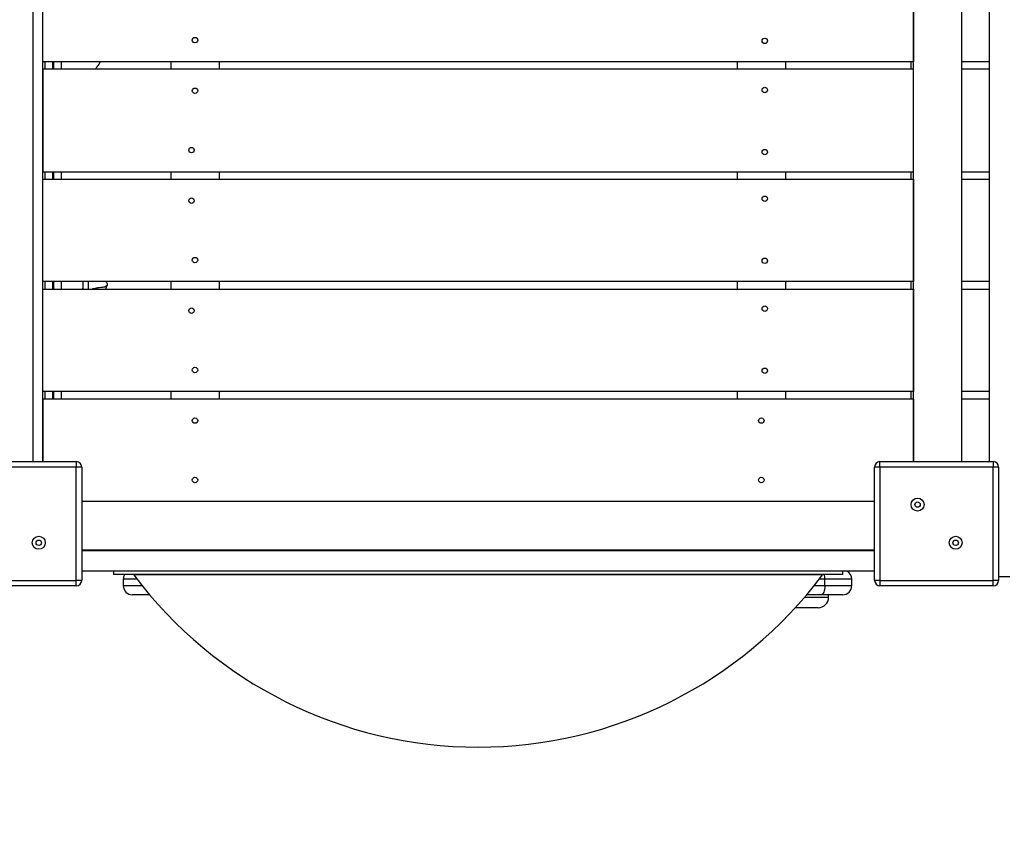
# Model space of a CAD drawing. Units: millimetres. Extents: x 2158 to 23763, y 1333 to 13612.
# Drawn here: x 12968 to 13881, y 5474 to 6221 of the extents above; entities that cross this region are included whole.
import ezdxf

# ---------------------------------------------------------------- set-up
doc = ezdxf.new("R2010")
doc.units = ezdxf.units.MM
doc.header["$LTSCALE"] = 78
doc.header["$PDSIZE"] = -1
doc.layers.add('TIPTAP', color=6, linetype='Continuous')
doc.layers.add('TIPTAP_DIM', color=9, linetype='Continuous')
doc.dimstyles.new('14C69D08', dxfattribs={"dimscale": 100, "dimtxt": 1, "dimasz": 1, "dimexe": 1, "dimexo": 1, "dimgap": 1, "dimtad": 1, "dimdec": 0, "dimtxsty": 'Standard', "dimblk": 'OBLIQUE', "dimcen": 2.5, "dimdle": 1, "dimadec": 0, "dimazin": 0, "dimtfac": 1, "dimtdec": 0, "dimtmove": 0, "dimatfit": 3, "dimldrblk": 'OBLIQUE', "dimfxl": 0, "dimarcsym": 0})

# ---------------------------------------------------------------- blocks, each defined once
blk = doc.blocks.new('_Oblique')
at = {"color": 0, "linetype": 'ByBlock', "lineweight": -2}
blk.add_line((-0.5, -0.5), (0.5, 0.5), dxfattribs=at)
blk = doc.blocks.new('_D')
at = {"layer": 'Defpoints', "color": 0, "linetype": 'Continuous'}
for p in [(2258.4, 6207.75), (20824.2, 5771.27), (20824.2, 1432.94)]:
    blk.add_point(p, dxfattribs=at)
at = {"layer": 'TIPTAP_DIM', "color": 0, "linetype": 'ByBlock', "lineweight": -2}
for p, q in [((2258.4, 1532.94), (2258.4, 1332.94)), ((20824.2, 1532.94), (20824.2, 1332.94)), ((2158.4, 1432.94), (20924.2, 1432.94))]:
    blk.add_line(p, q, dxfattribs=at)
at = {"layer": 'TIPTAP_DIM', "color": 0, "linetype": 'Continuous', "lineweight": -2, "xscale": 100, "yscale": 100, "zscale": 100, "rotation": 180}
blk.add_blockref('_Oblique', (2258.4, 1432.94), dxfattribs=at)
at = {"layer": 'TIPTAP_DIM', "color": 0, "linetype": 'Continuous', "lineweight": -2, "xscale": 100, "yscale": 100, "zscale": 100}
blk.add_blockref('_Oblique', (20824.2, 1432.94), dxfattribs=at)
at = {"layer": 'TIPTAP_DIM', "color": 0, "linetype": 'Continuous', "lineweight": 18, "insert": (11541.3, 1632.94), "char_height": 100, "attachment_point": 2}
blk.add_mtext('18566', dxfattribs=at)
blk = doc.blocks.new('LM331_Top')
at = {"layer": 'TIPTAP', "linetype": 'Continuous', "lineweight": 25}
for p, q in [((-816, -316.05), (-816, 416.95)), ((-807, -316.05), (-807, 416.95)), ((0, -316.05), (0, 416.95)), ((45, -316.05), (45, 416.95)), ((70.5, -316.05), (70.5, 416.95)), ((-807, 54.35), (-807, 149.35)), ((0, 149.35), (0, 54.35)), ((0, 54.35), (-807, 54.35)), ((0, 47.5), (-807, 47.5)), ((-807, 47.5), (-807, -47.5)), ((-805, 47.5), (-805, 54.35)), ((-798, 54.35), (-798, 47.5)), ((-797, 47.5), (-797, 54.35)), ((-790, 54.35), (-790, 47.5)), ((-688.5, 54.35), (-688.5, 47.5)), ((-643.5, 54.35), (-643.5, 47.5)), ((-163.5, 54.35), (-163.5, 47.5)), ((-118.5, 54.35), (-118.5, 47.5)), ((-2, 47.5), (-2, 54.35)), ((0, -47.5), (0, 47.5)), ((70.5, 54.35), (45, 54.35)), ((70.5, 47.5), (45, 47.5)), ((-807, -47.5), (0, -47.5)), ((-807, -54.35), (0, -54.35)), ((-807, -149.35), (-807, -54.35)), ((-805, -54.35), (-805, -47.5)), ((-798, -47.5), (-798, -54.35)), ((-797, -54.35), (-797, -47.5)), ((-790, -47.5), (-790, -54.35)), ((-688.5, -47.5), (-688.5, -54.35)), ((-643.5, -47.5), (-643.5, -54.35)), ((-163.5, -47.5), (-163.5, -54.35)), ((-118.5, -47.5), (-118.5, -54.35)), ((-2, -54.35), (-2, -47.5)), ((0, -54.35), (0, -149.35)), ((45, -47.5), (70.5, -47.5)), ((45, -54.35), (70.5, -54.35)), ((0, -149.35), (-807, -149.35)), ((-805, -156.2), (-805, -149.35)), ((-798, -149.35), (-798, -156.2)), ((-797, -156.2), (-797, -149.35)), ((-790, -149.35), (-790, -156.2)), ((-748.77, -156.2), (-747.36, -152.47)), ((-688.5, -149.35), (-688.5, -156.2)), ((-643.5, -149.35), (-643.5, -156.2)), ((-163.5, -149.35), (-163.5, -156.2)), ((-118.5, -149.35), (-118.5, -156.2)), ((-2, -156.2), (-2, -149.35)), ((70.5, -149.35), (45, -149.35)), ((-807, -156.2), (0, -156.2)), ((-807, -251.2), (-807, -156.2)), ((0, -156.2), (0, -251.2)), ((45, -156.2), (70.5, -156.2)), ((0, -251.2), (-807, -251.2)), ((-805, -258.05), (-805, -251.2)), ((-798, -251.2), (-798, -258.05)), ((-797, -258.05), (-797, -251.2)), ((-790, -251.2), (-790, -258.05)), ((-688.5, -251.2), (-688.5, -258.05)), ((-643.5, -251.2), (-643.5, -258.05)), ((-163.5, -251.2), (-163.5, -258.05)), ((-118.5, -251.2), (-118.5, -258.05)), ((-2, -258.05), (-2, -251.2)), ((70.5, -251.2), (45, -251.2)), ((-807, -258.05), (-807, -316.05)), ((0, -258.05), (-807, -258.05)), ((0, -258.05), (0, -316.05)), ((70.5, -258.05), (45, -258.05)), ((-881, -316.05), (-776, -316.05)), ((-776, -316.05), (-776, -321.05)), ((-31, -321.05), (-31, -316.05)), ((-31, -316.05), (74, -316.05)), ((74, -316.05), (74, -321.05)), ((-776, -321.05), (-881, -321.05)), ((-776, -426.05), (-776, -321.05)), ((-771, -321.05), (-776, -321.05)), ((-771, -321.05), (-771, -426.05)), ((-31, -321.05), (-36, -321.05)), ((-36, -426.05), (-36, -321.05)), ((74, -321.05), (-31, -321.05)), ((-31, -321.05), (-31, -426.05)), ((74, -426.05), (74, -321.05)), ((79, -321.05), (74, -321.05)), ((79, -321.05), (79, -426.05)), ((-36, -353.05), (-771, -353.05)), ((-36, -398.05), (-771, -398.05)), ((-36, -398.55), (-771, -398.55)), ((-558.43, -398.05), (-558.43, -398.55)), ((-548.43, -398.55), (-548.43, -398.05)), ((-417.76, -398.05), (-417.76, -398.55)), ((-407.76, -398.55), (-407.76, -398.05)), ((-36, -417.55), (-771, -417.55)), ((-741.49, -417.55), (-741.49, -420.55)), ((-65.51, -420.55), (-65.51, -417.55)), ((-881, -426.05), (-776, -426.05)), ((-776, -431.05), (-776, -426.05)), ((-771, -426.05), (-776, -426.05)), ((-479.8, -420.55), (-741.49, -420.55)), ((-732.47, -424.95), (-732.47, -430.95)), ((-719.66, -424.95), (-732.47, -424.95)), ((-475.56, -420.95), (-722.7, -420.95)), ((-65.51, -420.55), (-479.8, -420.55)), ((-84.3, -420.95), (-475.56, -420.95)), ((-82.09, -424.95), (-87.34, -424.95)), ((-82.09, -430.95), (-82.09, -424.95)), ((-57.2, -424.95), (-82.09, -424.95)), ((-57.2, -430.95), (-57.2, -424.95)), ((-31, -426.05), (-36, -426.05)), ((-31, -426.05), (74, -426.05)), ((-31, -426.05), (-31, -431.05)), ((74, -431.05), (74, -426.05)), ((79, -426.05), (74, -426.05)), ((79, -422.55), (89.5, -422.55)), ((-776, -431.05), (-881, -431.05)), ((-732.47, -430.95), (-714.95, -430.95)), ((-92.05, -430.95), (-82.09, -430.95)), ((-82.09, -430.95), (-57.2, -430.95)), ((74, -431.05), (-31, -431.05)), ((-708.03, -439.35), (-724.07, -439.35)), ((-101.02, -441.75), (-78.66, -441.75)), ((-85.47, -439.35), (-98.97, -439.35)), ((-65.6, -439.35), (-85.47, -439.35)), ((-78.66, -441.75), (-78.66, -439.35)), ((-88.26, -451.35), (-109.55, -451.35))]:
    blk.add_line(p, q, dxfattribs=at)
at = {"layer": 'TIPTAP', "linetype": 'Continuous', "lineweight": 25, "flags": 128}
blk.add_lwpolyline([(-82.09, -430.95), (-82.16, -432.59), (-82.35, -434.16), (-82.66, -435.62), (-83.08, -436.89), (-83.59, -437.93), (-84.18, -438.71), (-84.81, -439.19), (-85.47, -439.35)], dxfattribs=at)
at = {"layer": 'TIPTAP', "linetype": 'Continuous', "lineweight": 25}
for centre, radius in [((-666, 74.35), 2.5), ((-137.77, 73.68), 2.5), ((-666, 27.5), 2.5), ((-137.77, 28.17), 2.5), ((-669.23, -27.5), 2.5), ((-137.77, -29.33), 2.5), ((-669.23, -74.35), 2.5), ((-137.77, -72.52), 2.5), ((-666, -129.35), 2.5), ((-137.77, -130.02), 2.5), ((-137.77, -174.37), 2.5), ((-669.23, -176.2), 2.5), ((-666, -231.2), 2.5), ((-137.77, -231.87), 2.5), ((-666, -278.05), 2.5), ((-141, -278.05), 2.5), ((-666, -333.05), 2.5), ((-141, -333.05), 2.5), ((3.82, -355.87), 6), ((3.82, -355.87), 2.5), ((-810.82, -391.23), 6), ((-810.82, -391.23), 2.5), ((39.18, -391.23), 6), ((39.18, -391.23), 2.5)]:
    blk.add_circle(centre, radius, dxfattribs=at)
for centre, radius, start, end in [((-776, -321.05), 5, 360, 90), ((-31, -321.05), 5, 90, 180), ((74, -321.05), 5, 360, 90), ((-65.6, -424.95), 8.4, 360, 61.75746), ((-776, -426.05), 5, 270, 360), ((-724.07, -424.95), 8.4, 148.41186, 180), ((-723.5, -421.55), 1, 36.86989, 90), ((-403.5, -181.55), 399, 216.86989, 323.1301), ((-83.5, -421.55), 1, 90, 143.1301), ((-100.66, -424.83), 18.56, 359.6316, 13.33199), ((-31, -426.05), 5, 180, 270), ((74, -426.05), 5, 270, 360), ((-724.07, -430.95), 8.4, 180, 270), ((-65.6, -430.95), 8.4, 270, 360), ((-88.26, -441.75), 9.6, 270, 360)]:
    blk.add_arc(centre, radius, start, end, dxfattribs=at)
for points, knots in [([(-758.63, 47.5), (-758.24, 47.93), (-757.38, 48.89), (-756.16, 50.46), (-754.84, 52.3), (-754.03, 53.62), (-753.58, 54.35)], [0, 0, 0, 0, 0.20541, 0.451906, 0.698749, 1, 1, 1, 1]), ([(-770, -149.35), (-770, -150.07), (-770, -151.61), (-770, -153.47), (-770, -154.7), (-770, -155.28)], [0, 0, 0, 0, 0.314835, 0.672296, 1, 1, 1, 1]), ([(-765, -149.35), (-765, -149.44), (-765, -150.49), (-765, -151.98), (-765, -153.64), (-765, -154.45), (-765, -154.95), (-765, -155.07), (-765, -155.45), (-765, -156.05), (-765, -156.2)], [0, 0, 0, 0, 0.011528, 0.139353, 0.271115, 0.38777, 0.506097, 0.745753, 0.934609, 1, 1, 1, 1]), ([(-748.56, -149.35), (-748.35, -149.62), (-747.87, -150.26), (-747.26, -151.33), (-747.19, -152.38), (-747.76, -153.16), (-748.67, -153.85), (-750.01, -154.39), (-752.19, -154.86), (-754.26, -154.99), (-755.96, -155.19), (-757.57, -155.48), (-759.49, -155.83), (-760.77, -156.1), (-761.22, -156.2)], [0, 0, 0, 0, 0.039471, 0.093007, 0.164801, 0.214237, 0.264935, 0.361091, 0.458135, 0.654017, 0.749974, 0.846325, 0.946601, 1, 1, 1, 1]), ([(-769.59, -156.2), (-769.66, -156.14), (-769.94, -155.9), (-769.97, -155.55), (-770, -155.28)], [0, 0, 0, 0, 0.234301, 1, 1, 1, 1])]:
    blk.add_open_spline(points, degree=3, knots=knots, dxfattribs=at)

msp = doc.modelspace()

# ---------------------------------------------------------------- block references
msp.add_blockref('LM331_Top', (13796.8, 6127.82))

# ---------------------------------------------------------------- dimensions: what is measured, and where the dimension line sits
at = {"layer": 'TIPTAP_DIM', "linetype": 'Continuous', "lineweight": 18}
dim = msp.add_linear_dim(base=(20824.2, 1432.94), p1=(2258.4, 6207.75), p2=(20824.2, 5771.27), angle=360, dimstyle='14C69D08', dxfattribs=at)
dim.commit()
dim.dimension.update_dxf_attribs({"geometry": '_D', "text_midpoint": (11541.3, 1432.94), "dimtype": 160})

doc.saveas('drawing.dxf')
